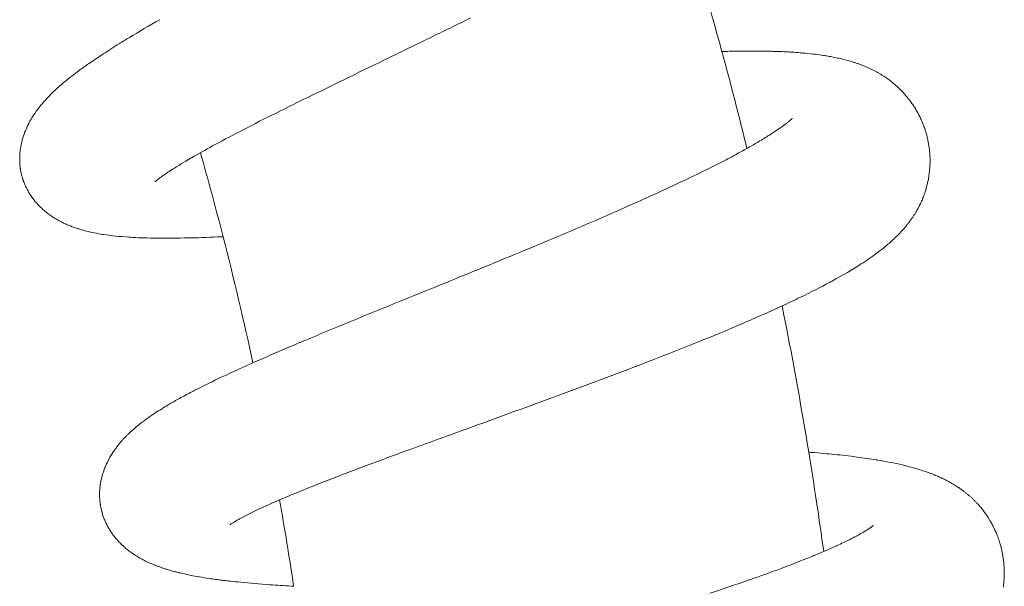
# Model space of a CAD drawing. Units: millimetres. Extents: x -451 to 91, y -148 to 491.
# Drawn here: x 59 to 86, y 389 to 404 of the extents above; entities that cross this region are included whole.
import ezdxf

# ---------------------------------------------------------------- set-up
doc = ezdxf.new("R2010")
doc.units = ezdxf.units.MM
doc.layers.add('Layer 01', color=7, linetype='Continuous', true_color=0x000000)

msp = doc.modelspace()

# ---------------------------------------------------------------- linework, layer by layer
at = {"layer": 'Layer 01', "color": 18, "lineweight": 0, "true_color": 0x000000}
for p, q in [((79.852, 401.722), (79.852, 401.725)), ((59.069, 401.383), (59.094, 401.437)), ((83.558, 400.94), (83.562, 400.911)), ((58.925, 400.407), (58.921, 400.454)), ((59.003, 400.055), (58.998, 400.077)), ((83.562, 400.211), (83.556, 400.182)), ((59.053, 399.925), (59.045, 399.946)), ((59.276, 399.54), (59.245, 399.582)), ((83.246, 399.254), (83.242, 399.249)), ((83.31, 399.381), (83.296, 399.348)), ((83.081, 398.993), (83.032, 398.922)), ((61.977, 398.49), (61.928, 398.494)), ((62.704, 398.471), (62.632, 398.471)), ((64.426, 398.511), (64.4, 398.511)), ((82.713, 398.553), (82.625, 398.469)), ((62.022, 393.309), (62.057, 393.344)), ((61.267, 392.353), (61.29, 392.4)), ((84.777, 391.367), (84.802, 391.342)), ((61.677, 390.165), (61.664, 390.179)), ((62.145, 389.816), (62.09, 389.849)), ((62.421, 389.672), (62.419, 389.672)), ((63.096, 389.436), (63.091, 389.436))]:
    msp.add_line(p, q, dxfattribs=at)
for points in [[(58.914, 400.549), (58.914, 400.597), (58.914, 400.644), (58.914, 400.668), (58.914, 400.695)], [(83.581, 400.694), (83.584, 400.63), (83.584, 400.601), (83.584, 400.568), (83.584, 400.509)], [(83.581, 400.449), (83.581, 400.42), (83.581, 400.418)], [(85.597, 389.453), (85.597, 389.391), (85.597, 389.33)]]:
    msp.add_lwpolyline(points, dxfattribs=at)
for points in [[(76.805, 407.434), (77.211, 406.141), (77.59, 404.84), (77.944, 403.531)], [(61.889, 403.913), (62.147, 404.069), (62.42, 404.231), (62.708, 404.394)], [(71.132, 404.441), (70.763, 404.258), (70.391, 404.076), (70.018, 403.896)], [(61.176, 403.465), (61.315, 403.557), (61.463, 403.65), (61.615, 403.744)], [(61.615, 403.744), (61.704, 403.801), (61.796, 403.857), (61.889, 403.913)], [(70.018, 403.896), (69.65, 403.715), (69.279, 403.537), (68.916, 403.359)], [(60.813, 403.222), (60.931, 403.302), (61.049, 403.383), (61.176, 403.465)], [(77.944, 403.53), (78.079, 403.535), (78.214, 403.538), (78.344, 403.542)], [(77.944, 403.53), (78.182, 402.657), (78.408, 401.782), (78.621, 400.904)], [(78.344, 403.542), (78.439, 403.542), (78.535, 403.543), (78.629, 403.543)], [(78.629, 403.543), (78.768, 403.544), (78.907, 403.543), (79.042, 403.542)], [(79.042, 403.542), (79.11, 403.542), (79.178, 403.542), (79.245, 403.538)], [(79.245, 403.538), (79.282, 403.538), (79.324, 403.535), (79.366, 403.534)], [(79.366, 403.534), (79.455, 403.53), (79.544, 403.53), (79.629, 403.525)], [(79.629, 403.525), (79.705, 403.521), (79.777, 403.517), (79.85, 403.512)], [(79.85, 403.512), (79.923, 403.509), (79.993, 403.501), (80.067, 403.497)], [(80.067, 403.497), (80.114, 403.493), (80.159, 403.488), (80.203, 403.484)], [(80.203, 403.484), (80.295, 403.476), (80.385, 403.467), (80.477, 403.455)], [(80.477, 403.455), (80.553, 403.445), (80.625, 403.436), (80.698, 403.424)], [(60.547, 403.034), (60.632, 403.096), (60.723, 403.159), (60.813, 403.222)], [(68.916, 403.359), (68.553, 403.183), (68.194, 403.009), (67.844, 402.839)], [(80.698, 403.424), (80.738, 403.417), (80.78, 403.411), (80.818, 403.405)], [(80.818, 403.405), (80.84, 403.401), (80.861, 403.398), (80.883, 403.394)], [(80.883, 403.394), (80.937, 403.385), (80.988, 403.374), (81.04, 403.363)], [(81.043, 403.363), (81.088, 403.352), (81.135, 403.343), (81.182, 403.33)], [(81.182, 403.33), (81.223, 403.321), (81.264, 403.311), (81.308, 403.3)], [(81.308, 403.3), (81.382, 403.282), (81.455, 403.26), (81.528, 403.236)], [(81.528, 403.236), (81.535, 403.234), (81.541, 403.231), (81.545, 403.229)], [(81.545, 403.229), (81.573, 403.22), (81.601, 403.212), (81.627, 403.203)], [(81.627, 403.203), (81.656, 403.191), (81.689, 403.18), (81.718, 403.169)], [(60.374, 402.902), (60.432, 402.948), (60.489, 402.99), (60.547, 403.034)], [(81.718, 403.169), (81.747, 403.158), (81.776, 403.145), (81.806, 403.135)], [(81.806, 403.135), (81.832, 403.123), (81.861, 403.111), (81.888, 403.1)], [(81.888, 403.1), (81.913, 403.089), (81.941, 403.076), (81.967, 403.064)], [(81.967, 403.064), (81.99, 403.052), (82.015, 403.041), (82.043, 403.029)], [(82.043, 403.029), (82.064, 403.017), (82.089, 403.001), (82.114, 402.99)], [(82.114, 402.99), (82.136, 402.979), (82.158, 402.963), (82.182, 402.953)], [(82.182, 402.953), (82.207, 402.938), (82.226, 402.925), (82.25, 402.913)], [(59.993, 402.59), (60.113, 402.697), (60.242, 402.801), (60.374, 402.902)], [(67.844, 402.839), (67.492, 402.667), (67.153, 402.501), (66.82, 402.337)], [(82.25, 402.913), (82.27, 402.899), (82.292, 402.887), (82.314, 402.873)], [(82.314, 402.873), (82.325, 402.866), (82.331, 402.862), (82.339, 402.857)], [(82.339, 402.857), (82.372, 402.835), (82.403, 402.814), (82.436, 402.789)], [(82.436, 402.789), (82.474, 402.763), (82.515, 402.731), (82.551, 402.701)], [(82.551, 402.701), (82.587, 402.674), (82.623, 402.642), (82.66, 402.61)], [(59.573, 402.172), (59.669, 402.282), (59.771, 402.386), (59.872, 402.48)], [(59.872, 402.48), (59.91, 402.516), (59.952, 402.554), (59.993, 402.59)], [(82.66, 402.61), (82.728, 402.55), (82.794, 402.485), (82.859, 402.418)], [(82.859, 402.418), (82.92, 402.35), (82.98, 402.282), (83.034, 402.206)], [(59.482, 402.067), (59.513, 402.101), (59.543, 402.138), (59.573, 402.172)], [(66.82, 402.337), (66.49, 402.176), (66.169, 402.019), (65.862, 401.864)], [(83.034, 402.206), (83.061, 402.171), (83.089, 402.134), (83.114, 402.096)], [(59.321, 401.847), (59.335, 401.869), (59.349, 401.889), (59.364, 401.91)], [(59.364, 401.91), (59.395, 401.953), (59.428, 401.997), (59.458, 402.037)], [(59.458, 402.037), (59.467, 402.048), (59.477, 402.058), (59.482, 402.067)], [(65.862, 401.864), (65.254, 401.559), (64.694, 401.269), (64.215, 401.011)], [(83.114, 402.096), (83.137, 402.058), (83.162, 402.021), (83.186, 401.982)], [(83.186, 401.982), (83.199, 401.964), (83.208, 401.944), (83.219, 401.924)], [(83.219, 401.924), (83.231, 401.906), (83.242, 401.886), (83.254, 401.865)], [(83.254, 401.865), (83.273, 401.827), (83.293, 401.787), (83.313, 401.749)], [(59.146, 401.552), (59.158, 401.572), (59.168, 401.592), (59.175, 401.609)], [(59.175, 401.609), (59.187, 401.628), (59.197, 401.648), (59.208, 401.669)], [(59.208, 401.669), (59.232, 401.71), (59.255, 401.748), (59.281, 401.787)], [(59.281, 401.787), (59.293, 401.808), (59.309, 401.826), (59.321, 401.847)], [(79.631, 401.537), (79.656, 401.556), (79.679, 401.574), (79.699, 401.59)], [(79.699, 401.59), (79.723, 401.608), (79.745, 401.625), (79.763, 401.641)], [(79.763, 401.641), (79.778, 401.654), (79.792, 401.666), (79.803, 401.678)], [(79.803, 401.678), (79.813, 401.687), (79.822, 401.693), (79.83, 401.701)], [(79.83, 401.701), (79.833, 401.705), (79.835, 401.706), (79.839, 401.708)], [(79.839, 401.708), (79.843, 401.71), (79.843, 401.713), (79.845, 401.716)], [(79.845, 401.716), (79.848, 401.719), (79.848, 401.721), (79.852, 401.722)], [(83.313, 401.749), (83.324, 401.726), (83.334, 401.707), (83.343, 401.688)], [(83.343, 401.688), (83.351, 401.666), (83.36, 401.646), (83.369, 401.627)], [(83.369, 401.627), (83.377, 401.606), (83.384, 401.586), (83.393, 401.567)], [(59.034, 401.289), (59.038, 401.3), (59.043, 401.313), (59.048, 401.327)], [(59.048, 401.327), (59.053, 401.345), (59.061, 401.365), (59.069, 401.383)], [(59.094, 401.437), (59.103, 401.455), (59.111, 401.476), (59.119, 401.496)], [(59.119, 401.496), (59.128, 401.514), (59.137, 401.534), (59.146, 401.552)], [(79.269, 401.289), (79.344, 401.336), (79.411, 401.382), (79.472, 401.423)], [(79.472, 401.423), (79.524, 401.46), (79.569, 401.49), (79.609, 401.522)], [(79.609, 401.522), (79.615, 401.527), (79.626, 401.534), (79.631, 401.537)], [(83.393, 401.567), (83.402, 401.544), (83.41, 401.525), (83.416, 401.505)], [(83.416, 401.505), (83.426, 401.483), (83.431, 401.463), (83.439, 401.441)], [(83.439, 401.441), (83.445, 401.421), (83.453, 401.401), (83.458, 401.379)], [(83.458, 401.379), (83.466, 401.36), (83.471, 401.337), (83.478, 401.316)], [(83.478, 401.316), (83.483, 401.298), (83.491, 401.276), (83.495, 401.255)], [(58.952, 401.002), (58.958, 401.02), (58.96, 401.036), (58.965, 401.055)], [(58.965, 401.055), (58.968, 401.073), (58.974, 401.091), (58.977, 401.109)], [(58.977, 401.109), (58.984, 401.125), (58.986, 401.146), (58.993, 401.162)], [(58.993, 401.162), (58.998, 401.182), (59.003, 401.198), (59.01, 401.217)], [(59.01, 401.217), (59.014, 401.237), (59.022, 401.252), (59.028, 401.272)], [(59.028, 401.272), (59.031, 401.278), (59.032, 401.284), (59.034, 401.289)], [(78.656, 400.923), (78.754, 400.979), (78.849, 401.033), (78.938, 401.086)], [(78.938, 401.086), (79.04, 401.146), (79.137, 401.206), (79.226, 401.262)], [(79.226, 401.262), (79.233, 401.265), (79.24, 401.27), (79.246, 401.274)], [(79.246, 401.274), (79.252, 401.279), (79.26, 401.283), (79.269, 401.289)], [(83.495, 401.255), (83.5, 401.235), (83.505, 401.213), (83.509, 401.191)], [(83.509, 401.191), (83.517, 401.171), (83.52, 401.151), (83.525, 401.129)], [(83.525, 401.129), (83.529, 401.109), (83.533, 401.087), (83.537, 401.066)], [(83.537, 401.066), (83.541, 401.048), (83.546, 401.026), (83.547, 401.004)], [(58.918, 400.744), (58.92, 400.761), (58.921, 400.779), (58.921, 400.795)], [(58.921, 400.795), (58.923, 400.812), (58.925, 400.83), (58.927, 400.846)], [(58.927, 400.846), (58.93, 400.864), (58.93, 400.88), (58.934, 400.897)], [(58.934, 400.897), (58.935, 400.906), (58.938, 400.915), (58.939, 400.922)], [(58.939, 400.922), (58.942, 400.931), (58.942, 400.94), (58.943, 400.951)], [(58.943, 400.951), (58.947, 400.967), (58.951, 400.986), (58.952, 401.002)], [(64.215, 401.011), (64.017, 400.902), (63.828, 400.799), (63.657, 400.701)], [(64.426, 398.511), (64.232, 399.273), (64.025, 400.034), (63.811, 400.788)], [(78.358, 400.759), (78.462, 400.815), (78.559, 400.869), (78.656, 400.923)], [(83.547, 401.004), (83.551, 400.982), (83.555, 400.962), (83.558, 400.94)], [(83.562, 400.911), (83.562, 400.901), (83.563, 400.889), (83.566, 400.879)], [(83.566, 400.879), (83.569, 400.859), (83.571, 400.839), (83.571, 400.817)], [(83.571, 400.817), (83.575, 400.795), (83.576, 400.775), (83.579, 400.755)], [(58.914, 400.695), (58.916, 400.711), (58.916, 400.728), (58.918, 400.744)], [(58.916, 400.525), (58.914, 400.532), (58.914, 400.541), (58.914, 400.549)], [(58.918, 400.501), (58.916, 400.508), (58.916, 400.516), (58.916, 400.525)], [(63.561, 400.647), (63.367, 400.532), (63.195, 400.428), (63.051, 400.336)], [(63.657, 400.701), (63.624, 400.681), (63.593, 400.665), (63.561, 400.647)], [(77.046, 400.095), (77.365, 400.249), (77.671, 400.4), (77.95, 400.543)], [(77.95, 400.543), (78.091, 400.618), (78.228, 400.688), (78.358, 400.759)], [(83.579, 400.755), (83.58, 400.733), (83.581, 400.714), (83.581, 400.694)], [(58.921, 400.454), (58.92, 400.47), (58.918, 400.486), (58.918, 400.501)], [(58.93, 400.364), (58.93, 400.378), (58.927, 400.393), (58.925, 400.407)], [(58.935, 400.338), (58.934, 400.347), (58.933, 400.355), (58.93, 400.364)], [(58.939, 400.318), (58.938, 400.326), (58.935, 400.332), (58.935, 400.338)], [(58.947, 400.272), (58.946, 400.288), (58.942, 400.301), (58.939, 400.318)], [(58.956, 400.229), (58.952, 400.243), (58.951, 400.258), (58.947, 400.272)], [(63.042, 400.329), (62.936, 400.262), (62.845, 400.201), (62.775, 400.149)], [(63.051, 400.336), (63.047, 400.334), (63.043, 400.331), (63.042, 400.329)], [(83.569, 400.269), (83.566, 400.25), (83.562, 400.231), (83.562, 400.211)], [(83.572, 400.328), (83.571, 400.307), (83.571, 400.289), (83.569, 400.269)], [(83.58, 400.387), (83.576, 400.369), (83.575, 400.349), (83.572, 400.328)], [(83.581, 400.418), (83.58, 400.407), (83.58, 400.398), (83.58, 400.387)], [(83.584, 400.509), (83.584, 400.488), (83.581, 400.467), (83.581, 400.449)], [(58.967, 400.186), (58.963, 400.199), (58.958, 400.215), (58.956, 400.229)], [(58.977, 400.142), (58.974, 400.157), (58.971, 400.171), (58.967, 400.186)], [(58.98, 400.133), (58.98, 400.136), (58.977, 400.139), (58.977, 400.142)], [(58.99, 400.098), (58.986, 400.11), (58.984, 400.12), (58.98, 400.133)], [(58.998, 400.077), (58.996, 400.084), (58.993, 400.091), (58.99, 400.098)], [(59.012, 400.034), (59.01, 400.04), (59.007, 400.048), (59.003, 400.055)], [(59.019, 400.011), (59.015, 400.021), (59.014, 400.026), (59.012, 400.034)], [(59.028, 399.992), (59.026, 399.997), (59.022, 400.004), (59.019, 400.011)], [(59.036, 399.968), (59.032, 399.975), (59.032, 399.98), (59.028, 399.992)], [(62.587, 400.004), (62.584, 400.001), (62.582, 399.998), (62.582, 399.998)], [(62.599, 400.013), (62.594, 400.007), (62.59, 400.004), (62.587, 400.004)], [(62.619, 400.03), (62.609, 400.024), (62.603, 400.017), (62.599, 400.013)], [(62.653, 400.059), (62.638, 400.048), (62.628, 400.039), (62.619, 400.03)], [(62.7, 400.097), (62.683, 400.082), (62.666, 400.069), (62.653, 400.059)], [(62.709, 400.102), (62.705, 400.1), (62.704, 400.098), (62.7, 400.097)], [(62.775, 400.149), (62.751, 400.133), (62.73, 400.116), (62.709, 400.102)], [(76.207, 399.702), (76.496, 399.835), (76.777, 399.966), (77.046, 400.095)], [(83.52, 399.98), (83.517, 399.96), (83.511, 399.941), (83.505, 399.922)], [(83.533, 400.036), (83.528, 400.017), (83.525, 399.997), (83.52, 399.98)], [(83.543, 400.095), (83.541, 400.074), (83.537, 400.055), (83.533, 400.036)], [(83.551, 400.153), (83.55, 400.133), (83.546, 400.115), (83.543, 400.095)], [(83.556, 400.182), (83.555, 400.171), (83.555, 400.161), (83.551, 400.153)], [(59.045, 399.946), (59.041, 399.954), (59.038, 399.96), (59.036, 399.968)], [(59.073, 399.881), (59.066, 399.895), (59.06, 399.909), (59.053, 399.925)], [(59.094, 399.839), (59.086, 399.852), (59.079, 399.865), (59.073, 399.881)], [(59.114, 399.794), (59.107, 399.81), (59.102, 399.823), (59.094, 399.839)], [(59.14, 399.752), (59.13, 399.765), (59.123, 399.779), (59.114, 399.794)], [(59.15, 399.73), (59.146, 399.738), (59.141, 399.744), (59.14, 399.752)], [(59.163, 399.709), (59.158, 399.715), (59.154, 399.723), (59.15, 399.73)], [(83.448, 399.718), (83.444, 399.706), (83.44, 399.695), (83.437, 399.686)], [(83.457, 399.744), (83.454, 399.736), (83.452, 399.724), (83.448, 399.718)], [(83.466, 399.775), (83.464, 399.765), (83.461, 399.756), (83.457, 399.744)], [(83.475, 399.804), (83.471, 399.795), (83.47, 399.785), (83.466, 399.775)], [(83.483, 399.836), (83.48, 399.826), (83.478, 399.815), (83.475, 399.804)], [(83.491, 399.865), (83.49, 399.855), (83.486, 399.845), (83.483, 399.836)], [(83.505, 399.922), (83.503, 399.903), (83.496, 399.883), (83.491, 399.865)], [(59.188, 399.667), (59.179, 399.68), (59.17, 399.694), (59.163, 399.709)], [(59.203, 399.645), (59.197, 399.652), (59.194, 399.659), (59.188, 399.667)], [(59.216, 399.624), (59.212, 399.63), (59.206, 399.638), (59.203, 399.645)], [(59.245, 399.582), (59.235, 399.596), (59.226, 399.61), (59.216, 399.624)], [(59.292, 399.52), (59.286, 399.525), (59.281, 399.532), (59.276, 399.54)], [(59.309, 399.498), (59.301, 399.506), (59.296, 399.512), (59.292, 399.52)], [(59.34, 399.456), (59.33, 399.47), (59.319, 399.485), (59.309, 399.498)], [(59.376, 399.418), (59.364, 399.431), (59.352, 399.443), (59.34, 399.456)], [(74.142, 398.788), (74.866, 399.099), (75.561, 399.406), (76.207, 399.702)], [(83.368, 399.503), (83.359, 399.483), (83.348, 399.463), (83.34, 399.444)], [(83.391, 399.567), (83.384, 399.545), (83.374, 399.525), (83.368, 399.503)], [(83.416, 399.626), (83.407, 399.606), (83.4, 399.584), (83.391, 399.567)], [(83.426, 399.656), (83.423, 399.647), (83.419, 399.638), (83.416, 399.626)], [(83.437, 399.686), (83.435, 399.677), (83.431, 399.667), (83.426, 399.656)], [(59.411, 399.377), (59.4, 399.39), (59.389, 399.403), (59.376, 399.418)], [(59.449, 399.338), (59.437, 399.351), (59.424, 399.363), (59.411, 399.377)], [(59.49, 399.299), (59.477, 399.313), (59.465, 399.325), (59.449, 399.338)], [(59.531, 399.261), (59.517, 399.273), (59.504, 399.287), (59.49, 399.299)], [(59.573, 399.223), (59.559, 399.235), (59.546, 399.248), (59.531, 399.261)], [(59.618, 399.186), (59.604, 399.197), (59.589, 399.209), (59.573, 399.223)], [(59.639, 399.169), (59.634, 399.174), (59.626, 399.178), (59.618, 399.186)], [(83.208, 399.191), (83.195, 399.167), (83.183, 399.148), (83.17, 399.126)], [(83.226, 399.221), (83.219, 399.213), (83.216, 399.202), (83.208, 399.191)], [(83.242, 399.249), (83.237, 399.24), (83.231, 399.23), (83.226, 399.221)], [(83.279, 399.318), (83.268, 399.296), (83.258, 399.275), (83.246, 399.254)], [(83.296, 399.348), (83.289, 399.339), (83.283, 399.329), (83.279, 399.318)], [(83.34, 399.444), (83.33, 399.422), (83.321, 399.402), (83.31, 399.381)], [(59.664, 399.149), (59.655, 399.157), (59.647, 399.162), (59.639, 399.169)], [(59.712, 399.113), (59.697, 399.124), (59.682, 399.136), (59.664, 399.149)], [(59.764, 399.077), (59.745, 399.088), (59.729, 399.102), (59.712, 399.113)], [(59.867, 399.009), (59.833, 399.031), (59.799, 399.054), (59.764, 399.077)], [(59.981, 398.945), (59.942, 398.964), (59.905, 398.987), (59.867, 399.009)], [(60.103, 398.881), (60.063, 398.9), (60.022, 398.923), (59.981, 398.945)], [(83.032, 398.922), (83.014, 398.9), (82.996, 398.877), (82.977, 398.856)], [(83.103, 399.026), (83.095, 399.015), (83.09, 399.002), (83.081, 398.993)], [(83.127, 399.059), (83.12, 399.048), (83.112, 399.039), (83.103, 399.026)], [(83.17, 399.126), (83.155, 399.102), (83.141, 399.081), (83.127, 399.059)], [(60.235, 398.823), (60.192, 398.841), (60.149, 398.86), (60.103, 398.881)], [(60.442, 398.743), (60.375, 398.768), (60.305, 398.794), (60.235, 398.823)], [(60.542, 398.712), (60.509, 398.723), (60.476, 398.734), (60.442, 398.743)], [(60.725, 398.662), (60.665, 398.678), (60.605, 398.693), (60.542, 398.712)], [(60.936, 398.615), (60.867, 398.627), (60.796, 398.645), (60.725, 398.662)], [(71.893, 397.848), (72.652, 398.162), (73.414, 398.478), (74.142, 398.788)], [(82.858, 398.709), (82.834, 398.683), (82.812, 398.658), (82.787, 398.633)], [(82.92, 398.782), (82.9, 398.759), (82.878, 398.734), (82.858, 398.709)], [(82.977, 398.856), (82.959, 398.831), (82.939, 398.806), (82.92, 398.782)], [(61.159, 398.574), (61.084, 398.585), (61.011, 398.599), (60.936, 398.615)], [(61.193, 398.569), (61.183, 398.57), (61.174, 398.573), (61.159, 398.574)], [(61.521, 398.527), (61.409, 398.538), (61.301, 398.552), (61.193, 398.569)], [(61.869, 398.5), (61.749, 398.507), (61.633, 398.516), (61.521, 398.527)], [(61.928, 398.494), (61.911, 398.497), (61.89, 398.497), (61.869, 398.5)], [(62.632, 398.471), (62.401, 398.474), (62.185, 398.48), (61.977, 398.49)], [(63.469, 398.478), (63.201, 398.471), (62.945, 398.469), (62.704, 398.471)], [(64.274, 398.505), (63.995, 398.49), (63.727, 398.481), (63.469, 398.478)], [(64.4, 398.511), (64.362, 398.509), (64.32, 398.507), (64.274, 398.505)], [(65.236, 395.092), (64.987, 396.236), (64.718, 397.375), (64.426, 398.511)], [(82.528, 398.38), (82.491, 398.346), (82.454, 398.315), (82.416, 398.282)], [(82.625, 398.469), (82.592, 398.438), (82.559, 398.407), (82.528, 398.38)], [(82.728, 398.57), (82.723, 398.565), (82.718, 398.559), (82.713, 398.553)], [(82.787, 398.633), (82.769, 398.612), (82.749, 398.592), (82.728, 398.57)], [(82.288, 398.177), (82.254, 398.149), (82.217, 398.122), (82.179, 398.092)], [(82.416, 398.282), (82.375, 398.245), (82.334, 398.211), (82.288, 398.177)], [(70.746, 397.38), (71.128, 397.536), (71.51, 397.692), (71.893, 397.848)], [(82.133, 398.06), (82.001, 397.961), (81.861, 397.865), (81.713, 397.771)], [(82.162, 398.08), (82.152, 398.071), (82.143, 398.066), (82.133, 398.06)], [(82.179, 398.092), (82.171, 398.088), (82.169, 398.082), (82.162, 398.08)], [(81.566, 397.675), (81.373, 397.557), (81.172, 397.439), (80.955, 397.324)], [(81.569, 397.679), (81.567, 397.678), (81.566, 397.675), (81.566, 397.675)], [(81.62, 397.71), (81.604, 397.7), (81.586, 397.688), (81.569, 397.679)], [(81.668, 397.741), (81.652, 397.73), (81.637, 397.72), (81.62, 397.71)], [(81.713, 397.771), (81.7, 397.761), (81.685, 397.752), (81.668, 397.741)], [(69.606, 396.916), (69.982, 397.069), (70.365, 397.224), (70.746, 397.38)], [(80.955, 397.324), (80.921, 397.304), (80.892, 397.287), (80.865, 397.273)], [(80.865, 397.273), (80.617, 397.14), (80.355, 397.007), (80.073, 396.869)], [(68.491, 396.464), (68.857, 396.612), (69.229, 396.763), (69.606, 396.916)], [(80.073, 396.869), (79.914, 396.792), (79.748, 396.713), (79.577, 396.635)], [(79.574, 396.634), (79.324, 396.517), (79.063, 396.401), (78.789, 396.283)], [(79.574, 396.634), (79.841, 395.317), (80.081, 393.994), (80.296, 392.668)], [(67.421, 396.022), (67.769, 396.165), (68.127, 396.315), (68.491, 396.464)], [(78.789, 396.283), (78.605, 396.2), (78.417, 396.12), (78.226, 396.039)], [(66.709, 395.726), (66.94, 395.823), (67.178, 395.923), (67.421, 396.022)], [(78.226, 396.039), (77.56, 395.757), (76.843, 395.47), (76.095, 395.181)], [(66.405, 395.598), (66.503, 395.641), (66.604, 395.683), (66.709, 395.726)], [(65.457, 395.189), (65.76, 395.323), (66.076, 395.458), (66.405, 395.598)], [(65.236, 395.092), (65.308, 395.125), (65.383, 395.158), (65.457, 395.189)], [(76.095, 395.181), (75.353, 394.891), (74.577, 394.599), (73.795, 394.311)], [(64.032, 394.533), (64.285, 394.657), (64.553, 394.783), (64.837, 394.912)], [(64.837, 394.912), (64.967, 394.972), (65.097, 395.029), (65.236, 395.094)], [(63.544, 394.289), (63.633, 394.335), (63.723, 394.378), (63.814, 394.425)], [(63.814, 394.425), (63.885, 394.462), (63.96, 394.496), (64.032, 394.533)], [(63.206, 394.104), (63.257, 394.133), (63.309, 394.161), (63.361, 394.19)], [(63.361, 394.19), (63.423, 394.225), (63.484, 394.255), (63.544, 394.289)], [(73.795, 394.311), (73.406, 394.168), (73.017, 394.025), (72.626, 393.884)], [(62.753, 393.837), (62.818, 393.879), (62.884, 393.919), (62.951, 393.959)], [(62.951, 393.959), (62.99, 393.983), (63.031, 394.006), (63.07, 394.028)], [(63.07, 394.028), (63.116, 394.053), (63.162, 394.079), (63.206, 394.104)], [(72.626, 393.884), (72.238, 393.741), (71.849, 393.599), (71.465, 393.46)], [(62.335, 393.559), (62.376, 393.587), (62.414, 393.617), (62.452, 393.643)], [(62.452, 393.643), (62.466, 393.652), (62.483, 393.664), (62.495, 393.672)], [(62.495, 393.672), (62.528, 393.694), (62.557, 393.714), (62.589, 393.735)], [(62.589, 393.735), (62.644, 393.77), (62.698, 393.804), (62.753, 393.837)], [(61.985, 393.279), (61.998, 393.292), (62.009, 393.301), (62.022, 393.309)], [(62.057, 393.344), (62.073, 393.355), (62.087, 393.367), (62.099, 393.377)], [(62.099, 393.377), (62.112, 393.389), (62.127, 393.401), (62.141, 393.411)], [(62.141, 393.411), (62.172, 393.436), (62.203, 393.458), (62.233, 393.482)], [(62.233, 393.482), (62.267, 393.511), (62.301, 393.534), (62.335, 393.559)], [(71.465, 393.46), (71.084, 393.323), (70.708, 393.187), (70.338, 393.05)], [(61.694, 392.992), (61.711, 393.01), (61.727, 393.028), (61.744, 393.047)], [(61.744, 393.047), (61.753, 393.056), (61.76, 393.064), (61.769, 393.076)], [(61.769, 393.076), (61.778, 393.082), (61.79, 393.092), (61.798, 393.102)], [(61.798, 393.102), (61.807, 393.111), (61.816, 393.123), (61.825, 393.132)], [(61.825, 393.132), (61.834, 393.139), (61.845, 393.149), (61.854, 393.158)], [(61.854, 393.158), (61.866, 393.17), (61.876, 393.179), (61.885, 393.188)], [(61.885, 393.188), (61.892, 393.195), (61.9, 393.203), (61.908, 393.209)], [(61.908, 393.209), (61.91, 393.213), (61.914, 393.215), (61.916, 393.219)], [(61.916, 393.219), (61.942, 393.238), (61.963, 393.261), (61.985, 393.279)], [(70.338, 393.05), (69.97, 392.918), (69.607, 392.786), (69.254, 392.656)], [(61.506, 392.759), (61.512, 392.767), (61.519, 392.776), (61.526, 392.784)], [(61.526, 392.784), (61.537, 392.802), (61.55, 392.818), (61.562, 392.835)], [(61.562, 392.835), (61.576, 392.852), (61.589, 392.869), (61.604, 392.885)], [(61.604, 392.885), (61.618, 392.904), (61.633, 392.921), (61.647, 392.939)], [(61.647, 392.939), (61.663, 392.955), (61.678, 392.974), (61.694, 392.992)], [(61.339, 392.495), (61.347, 392.51), (61.355, 392.525), (61.364, 392.541)], [(61.364, 392.541), (61.376, 392.557), (61.382, 392.573), (61.394, 392.587)], [(61.394, 392.587), (61.402, 392.605), (61.411, 392.62), (61.424, 392.637)], [(61.424, 392.637), (61.435, 392.653), (61.444, 392.667), (61.456, 392.685)], [(61.456, 392.685), (61.461, 392.693), (61.466, 392.701), (61.471, 392.709)], [(61.471, 392.709), (61.477, 392.718), (61.482, 392.726), (61.49, 392.732)], [(61.49, 392.732), (61.495, 392.743), (61.5, 392.751), (61.506, 392.759)], [(69.254, 392.656), (68.903, 392.528), (68.564, 392.4), (68.238, 392.279)], [(80.298, 392.667), (80.315, 392.667), (80.331, 392.663), (80.351, 392.663)], [(80.298, 392.667), (80.443, 391.771), (80.58, 390.874), (80.703, 389.976)], [(80.351, 392.663), (80.471, 392.654), (80.59, 392.646), (80.708, 392.634)], [(80.708, 392.634), (80.905, 392.616), (81.097, 392.599), (81.281, 392.577)], [(81.281, 392.577), (81.391, 392.563), (81.497, 392.553), (81.598, 392.538)], [(81.598, 392.538), (81.781, 392.515), (81.959, 392.489), (82.128, 392.462)], [(61.207, 392.212), (61.212, 392.227), (61.22, 392.244), (61.226, 392.26)], [(61.226, 392.26), (61.238, 392.291), (61.254, 392.324), (61.267, 392.353)], [(61.29, 392.4), (61.297, 392.417), (61.305, 392.433), (61.311, 392.447)], [(61.314, 392.448), (61.319, 392.456), (61.322, 392.464), (61.326, 392.473)], [(61.326, 392.473), (61.331, 392.481), (61.335, 392.486), (61.339, 392.495)], [(68.238, 392.279), (67.913, 392.157), (67.601, 392.039), (67.305, 391.923)], [(82.128, 392.462), (82.138, 392.46), (82.144, 392.459), (82.153, 392.456)], [(82.153, 392.456), (82.392, 392.417), (82.617, 392.373), (82.836, 392.322)], [(82.836, 392.322), (82.856, 392.317), (82.876, 392.312), (82.894, 392.308)], [(82.894, 392.308), (82.953, 392.291), (83.013, 392.279), (83.072, 392.262)], [(83.072, 392.262), (83.137, 392.244), (83.203, 392.227), (83.267, 392.206)], [(61.132, 391.969), (61.136, 391.985), (61.141, 392.002), (61.145, 392.018)], [(61.145, 392.018), (61.15, 392.033), (61.154, 392.05), (61.158, 392.065)], [(61.158, 392.065), (61.163, 392.084), (61.169, 392.099), (61.174, 392.116)], [(61.174, 392.116), (61.179, 392.13), (61.184, 392.147), (61.191, 392.164)], [(61.191, 392.164), (61.196, 392.18), (61.203, 392.196), (61.207, 392.212)], [(83.267, 392.206), (83.322, 392.19), (83.379, 392.172), (83.435, 392.153)], [(83.435, 392.153), (83.481, 392.137), (83.529, 392.121), (83.578, 392.101)], [(83.578, 392.101), (83.588, 392.097), (83.602, 392.093), (83.614, 392.088)], [(83.614, 392.088), (83.643, 392.076), (83.675, 392.064), (83.705, 392.052)], [(83.705, 392.052), (83.743, 392.038), (83.783, 392.02), (83.822, 392.003)], [(83.822, 392.003), (83.856, 391.987), (83.891, 391.972), (83.925, 391.956)], [(61.085, 391.665), (61.085, 391.699), (61.09, 391.732), (61.095, 391.767)], [(61.095, 391.767), (61.095, 391.786), (61.099, 391.801), (61.102, 391.817)], [(61.102, 391.817), (61.106, 391.834), (61.108, 391.85), (61.111, 391.867)], [(61.111, 391.867), (61.112, 391.883), (61.117, 391.901), (61.121, 391.919)], [(61.121, 391.919), (61.125, 391.934), (61.128, 391.952), (61.132, 391.969)], [(67.305, 391.923), (66.965, 391.791), (66.644, 391.664), (66.353, 391.542)], [(83.925, 391.956), (83.958, 391.94), (83.99, 391.923), (84.021, 391.907)], [(84.021, 391.907), (84.052, 391.892), (84.082, 391.876), (84.111, 391.857)], [(84.111, 391.857), (84.141, 391.843), (84.169, 391.828), (84.195, 391.813)], [(84.195, 391.813), (84.221, 391.796), (84.248, 391.78), (84.275, 391.763)], [(84.275, 391.763), (84.299, 391.747), (84.325, 391.73), (84.35, 391.716)], [(84.35, 391.716), (84.356, 391.711), (84.365, 391.705), (84.373, 391.699)], [(61.078, 391.564), (61.079, 391.597), (61.081, 391.631), (61.085, 391.665)], [(61.079, 391.458), (61.078, 391.495), (61.078, 391.529), (61.078, 391.564)], [(61.098, 391.255), (61.089, 391.322), (61.081, 391.394), (61.079, 391.458)], [(66.353, 391.542), (66.143, 391.455), (65.947, 391.373), (65.767, 391.293)], [(84.373, 391.699), (84.388, 391.689), (84.402, 391.678), (84.42, 391.667)], [(84.42, 391.667), (84.44, 391.65), (84.464, 391.634), (84.486, 391.619)], [(84.486, 391.619), (84.507, 391.602), (84.528, 391.586), (84.549, 391.569)], [(84.549, 391.569), (84.57, 391.553), (84.589, 391.536), (84.609, 391.52)], [(84.609, 391.52), (84.627, 391.503), (84.647, 391.488), (84.667, 391.469)], [(84.667, 391.469), (84.685, 391.454), (84.705, 391.437), (84.723, 391.418)], [(61.106, 391.226), (61.102, 391.235), (61.099, 391.245), (61.098, 391.255)], [(61.141, 391.052), (61.125, 391.108), (61.112, 391.166), (61.106, 391.226)], [(65.767, 391.293), (65.406, 391.136), (65.103, 390.987), (64.899, 390.874)], [(66.338, 389.034), (66.221, 389.816), (66.094, 390.598), (65.958, 391.378)], [(84.723, 391.418), (84.732, 391.409), (84.74, 391.402), (84.751, 391.393)], [(84.751, 391.393), (84.76, 391.386), (84.766, 391.376), (84.777, 391.367)], [(84.802, 391.342), (84.811, 391.333), (84.818, 391.325), (84.827, 391.317)], [(84.827, 391.317), (84.844, 391.299), (84.862, 391.281), (84.876, 391.265)], [(84.876, 391.265), (84.892, 391.246), (84.907, 391.228), (84.925, 391.211)], [(84.925, 391.211), (84.938, 391.193), (84.952, 391.177), (84.968, 391.157)], [(61.17, 390.952), (61.159, 390.985), (61.15, 391.018), (61.141, 391.052)], [(61.207, 390.853), (61.196, 390.885), (61.183, 390.918), (61.17, 390.952)], [(84.968, 391.157), (84.983, 391.141), (84.997, 391.122), (85.013, 391.105)], [(85.013, 391.105), (85.025, 391.087), (85.039, 391.068), (85.052, 391.05)], [(85.052, 391.05), (85.066, 391.032), (85.079, 391.015), (85.091, 390.995)], [(85.091, 390.995), (85.098, 390.987), (85.107, 390.978), (85.112, 390.966)], [(85.112, 390.966), (85.117, 390.96), (85.123, 390.95), (85.129, 390.94)], [(85.129, 390.94), (85.136, 390.932), (85.143, 390.922), (85.148, 390.912)], [(85.148, 390.912), (85.153, 390.903), (85.161, 390.894), (85.166, 390.885)], [(61.229, 390.803), (61.221, 390.82), (61.213, 390.836), (61.207, 390.853)], [(61.248, 390.756), (61.241, 390.77), (61.235, 390.789), (61.229, 390.803)], [(61.297, 390.66), (61.281, 390.69), (61.264, 390.723), (61.248, 390.756)], [(61.323, 390.613), (61.314, 390.629), (61.305, 390.643), (61.297, 390.66)], [(64.617, 390.702), (64.617, 390.702), (64.617, 390.7), (64.614, 390.7)], [(64.621, 390.707), (64.618, 390.704), (64.617, 390.704), (64.617, 390.702)], [(64.644, 390.723), (64.633, 390.714), (64.627, 390.71), (64.621, 390.707)], [(64.724, 390.773), (64.689, 390.752), (64.663, 390.736), (64.644, 390.723)], [(64.806, 390.823), (64.774, 390.806), (64.748, 390.789), (64.724, 390.773)], [(64.899, 390.874), (64.866, 390.856), (64.834, 390.84), (64.806, 390.823)], [(81.981, 390.63), (81.993, 390.638), (82.003, 390.649), (82.014, 390.655)], [(82.014, 390.655), (82.017, 390.657), (82.021, 390.66), (82.022, 390.664)], [(82.022, 390.664), (82.029, 390.665), (82.03, 390.668), (82.031, 390.669)], [(82.031, 390.669), (82.035, 390.673), (82.038, 390.674), (82.039, 390.674)], [(82.039, 390.674), (82.041, 390.678), (82.043, 390.678), (82.043, 390.678)], [(82.043, 390.678), (82.044, 390.682), (82.048, 390.682), (82.048, 390.682)], [(85.166, 390.885), (85.179, 390.867), (85.188, 390.847), (85.2, 390.829)], [(85.2, 390.829), (85.208, 390.819), (85.212, 390.81), (85.216, 390.801)], [(85.216, 390.801), (85.222, 390.791), (85.228, 390.781), (85.233, 390.772)], [(85.233, 390.772), (85.237, 390.767), (85.242, 390.759), (85.245, 390.753)], [(85.245, 390.753), (85.246, 390.749), (85.247, 390.747), (85.25, 390.745)], [(85.25, 390.745), (85.254, 390.737), (85.259, 390.725), (85.264, 390.718)], [(85.264, 390.718), (85.27, 390.709), (85.275, 390.698), (85.279, 390.69)], [(85.279, 390.69), (85.284, 390.679), (85.288, 390.671), (85.296, 390.66)], [(85.296, 390.66), (85.305, 390.641), (85.313, 390.622), (85.322, 390.603)], [(61.352, 390.567), (61.34, 390.582), (61.331, 390.598), (61.323, 390.613)], [(61.381, 390.52), (61.37, 390.537), (61.361, 390.551), (61.352, 390.567)], [(61.41, 390.475), (61.401, 390.491), (61.391, 390.506), (61.381, 390.52)], [(61.442, 390.431), (61.432, 390.448), (61.42, 390.461), (61.41, 390.475)], [(61.475, 390.388), (61.465, 390.402), (61.455, 390.417), (61.442, 390.431)], [(61.509, 390.344), (61.499, 390.357), (61.488, 390.373), (61.475, 390.388)], [(81.398, 390.297), (81.468, 390.331), (81.531, 390.364), (81.588, 390.395)], [(81.588, 390.395), (81.598, 390.401), (81.605, 390.406), (81.615, 390.41)], [(81.615, 390.41), (81.667, 390.439), (81.717, 390.466), (81.76, 390.491)], [(81.76, 390.491), (81.798, 390.513), (81.832, 390.533), (81.862, 390.553)], [(81.862, 390.553), (81.878, 390.56), (81.888, 390.567), (81.901, 390.576)], [(81.901, 390.576), (81.912, 390.584), (81.923, 390.591), (81.932, 390.598)], [(81.932, 390.598), (81.934, 390.598), (81.937, 390.6), (81.937, 390.602)], [(81.937, 390.602), (81.946, 390.608), (81.951, 390.611), (81.959, 390.617)], [(81.959, 390.617), (81.968, 390.622), (81.974, 390.626), (81.981, 390.63)], [(85.322, 390.603), (85.331, 390.586), (85.34, 390.565), (85.349, 390.547)], [(85.349, 390.547), (85.357, 390.53), (85.365, 390.509), (85.373, 390.492)], [(85.373, 390.492), (85.381, 390.471), (85.39, 390.453), (85.397, 390.433)], [(85.397, 390.433), (85.406, 390.415), (85.414, 390.395), (85.42, 390.377)], [(85.42, 390.377), (85.424, 390.367), (85.426, 390.357), (85.431, 390.348)], [(61.546, 390.301), (61.535, 390.315), (61.522, 390.33), (61.509, 390.344)], [(61.584, 390.259), (61.573, 390.275), (61.559, 390.288), (61.546, 390.301)], [(61.622, 390.219), (61.611, 390.232), (61.597, 390.246), (61.584, 390.259)], [(61.664, 390.179), (61.649, 390.192), (61.636, 390.204), (61.622, 390.219)], [(61.706, 390.139), (61.694, 390.148), (61.686, 390.157), (61.677, 390.165)], [(61.748, 390.101), (61.733, 390.114), (61.719, 390.127), (61.706, 390.139)], [(80.507, 389.895), (80.704, 389.976), (80.889, 390.056), (81.054, 390.132)], [(81.054, 390.132), (81.058, 390.133), (81.06, 390.136), (81.064, 390.137)], [(81.064, 390.137), (81.186, 390.192), (81.296, 390.246), (81.398, 390.297)], [(85.431, 390.348), (85.431, 390.337), (85.437, 390.332), (85.44, 390.32)], [(85.44, 390.32), (85.442, 390.311), (85.448, 390.301), (85.452, 390.291)], [(85.452, 390.291), (85.453, 390.282), (85.457, 390.273), (85.461, 390.264)], [(85.461, 390.264), (85.466, 390.244), (85.471, 390.226), (85.477, 390.206)], [(85.477, 390.206), (85.484, 390.188), (85.487, 390.168), (85.495, 390.15)], [(85.495, 390.15), (85.499, 390.13), (85.504, 390.113), (85.509, 390.094)], [(61.771, 390.081), (61.762, 390.086), (61.757, 390.094), (61.748, 390.101)], [(61.792, 390.061), (61.783, 390.068), (61.777, 390.073), (61.771, 390.081)], [(61.838, 390.025), (61.821, 390.038), (61.807, 390.048), (61.792, 390.061)], [(61.885, 389.987), (61.87, 390), (61.854, 390.013), (61.838, 390.025)], [(61.934, 389.953), (61.918, 389.963), (61.9, 389.976), (61.885, 389.987)], [(61.984, 389.916), (61.967, 389.929), (61.951, 389.941), (61.934, 389.953)], [(62.009, 389.898), (62.002, 389.905), (61.993, 389.911), (61.984, 389.916)], [(62.036, 389.882), (62.027, 389.887), (62.019, 389.895), (62.009, 389.898)], [(62.09, 389.849), (62.073, 389.86), (62.054, 389.87), (62.036, 389.882)], [(80.367, 389.836), (80.391, 389.845), (80.413, 389.854), (80.429, 389.862)], [(80.429, 389.862), (80.435, 389.863), (80.438, 389.865), (80.443, 389.867)], [(80.443, 389.867), (80.461, 389.874), (80.484, 389.883), (80.507, 389.895)], [(85.509, 390.094), (85.513, 390.074), (85.518, 390.056), (85.522, 390.037)], [(85.522, 390.037), (85.528, 390.019), (85.53, 390.002), (85.534, 389.981)], [(85.535, 389.981), (85.539, 389.963), (85.542, 389.944), (85.546, 389.925)], [(85.546, 389.925), (85.549, 389.906), (85.553, 389.887), (85.556, 389.868)], [(85.556, 389.868), (85.564, 389.83), (85.568, 389.792), (85.573, 389.753)], [(62.174, 389.798), (62.165, 389.803), (62.154, 389.809), (62.145, 389.816)], [(62.203, 389.782), (62.193, 389.787), (62.183, 389.793), (62.174, 389.798)], [(62.263, 389.751), (62.243, 389.76), (62.222, 389.771), (62.203, 389.782)], [(62.324, 389.718), (62.306, 389.727), (62.285, 389.738), (62.263, 389.751)], [(62.39, 389.688), (62.368, 389.695), (62.347, 389.705), (62.324, 389.718)], [(62.419, 389.672), (62.408, 389.679), (62.399, 389.681), (62.39, 389.688)], [(62.424, 389.671), (62.424, 389.671), (62.423, 389.671), (62.421, 389.672)], [(62.459, 389.656), (62.446, 389.66), (62.433, 389.666), (62.424, 389.671)], [(62.53, 389.625), (62.504, 389.633), (62.483, 389.646), (62.459, 389.656)], [(62.606, 389.595), (62.58, 389.604), (62.555, 389.615), (62.53, 389.625)], [(62.686, 389.566), (62.66, 389.573), (62.631, 389.584), (62.606, 389.595)], [(79.552, 389.52), (79.843, 389.627), (80.115, 389.735), (80.367, 389.836)], [(85.573, 389.753), (85.577, 389.732), (85.578, 389.715), (85.58, 389.694)], [(85.58, 389.694), (85.584, 389.674), (85.584, 389.655), (85.586, 389.635)], [(85.586, 389.635), (85.587, 389.614), (85.589, 389.594), (85.591, 389.575)], [(85.591, 389.575), (85.593, 389.555), (85.593, 389.534), (85.593, 389.513)], [(62.773, 389.533), (62.744, 389.542), (62.715, 389.553), (62.686, 389.566)], [(62.867, 389.502), (62.837, 389.511), (62.804, 389.524), (62.773, 389.533)], [(62.919, 389.486), (62.904, 389.491), (62.884, 389.497), (62.867, 389.502)], [(62.974, 389.472), (62.956, 389.476), (62.938, 389.478), (62.919, 389.486)], [(63.031, 389.453), (63.011, 389.46), (62.994, 389.464), (62.974, 389.472)], [(63.091, 389.436), (63.07, 389.443), (63.05, 389.448), (63.031, 389.453)], [(63.155, 389.421), (63.136, 389.426), (63.114, 389.431), (63.096, 389.436)], [(63.225, 389.402), (63.201, 389.408), (63.177, 389.415), (63.155, 389.421)], [(63.298, 389.386), (63.272, 389.392), (63.248, 389.397), (63.225, 389.402)], [(63.378, 389.368), (63.35, 389.373), (63.324, 389.38), (63.298, 389.386)], [(63.557, 389.33), (63.497, 389.342), (63.437, 389.355), (63.378, 389.368)], [(63.775, 389.29), (63.7, 389.303), (63.628, 389.316), (63.557, 389.33)], [(78.631, 389.186), (78.882, 389.274), (79.127, 389.363), (79.363, 389.448)], [(79.363, 389.448), (79.427, 389.472), (79.49, 389.495), (79.552, 389.52)], [(85.593, 389.513), (85.594, 389.493), (85.597, 389.473), (85.597, 389.453)], [(85.597, 389.33), (85.597, 389.308), (85.594, 389.289), (85.593, 389.268)], [(63.78, 389.288), (63.779, 389.29), (63.776, 389.29), (63.775, 389.29)], [(64.046, 389.246), (63.956, 389.259), (63.867, 389.274), (63.78, 389.288)], [(64.404, 389.198), (64.283, 389.212), (64.164, 389.228), (64.046, 389.246)], [(64.525, 389.182), (64.484, 389.189), (64.446, 389.191), (64.404, 389.198)], [(64.629, 389.17), (64.597, 389.174), (64.561, 389.179), (64.525, 389.182)], [(64.903, 389.143), (64.811, 389.152), (64.72, 389.161), (64.629, 389.17)], [(65.691, 389.073), (65.417, 389.096), (65.155, 389.118), (64.903, 389.143)], [(66.275, 389.038), (66.075, 389.049), (65.881, 389.063), (65.691, 389.073)], [(77.615, 388.844), (77.966, 388.959), (78.306, 389.076), (78.631, 389.186)], [(85.586, 389.141), (85.582, 389.099), (85.577, 389.056), (85.572, 389.014)], [(85.591, 389.204), (85.589, 389.183), (85.587, 389.161), (85.586, 389.141)], [(85.593, 389.268), (85.593, 389.246), (85.593, 389.225), (85.591, 389.204)], [(66.312, 389.035), (66.299, 389.035), (66.287, 389.038), (66.275, 389.038)], [(66.338, 389.034), (66.329, 389.034), (66.321, 389.035), (66.312, 389.035)]]:
    msp.add_open_spline(points, degree=3, dxfattribs=at)

doc.saveas('drawing.dxf')
